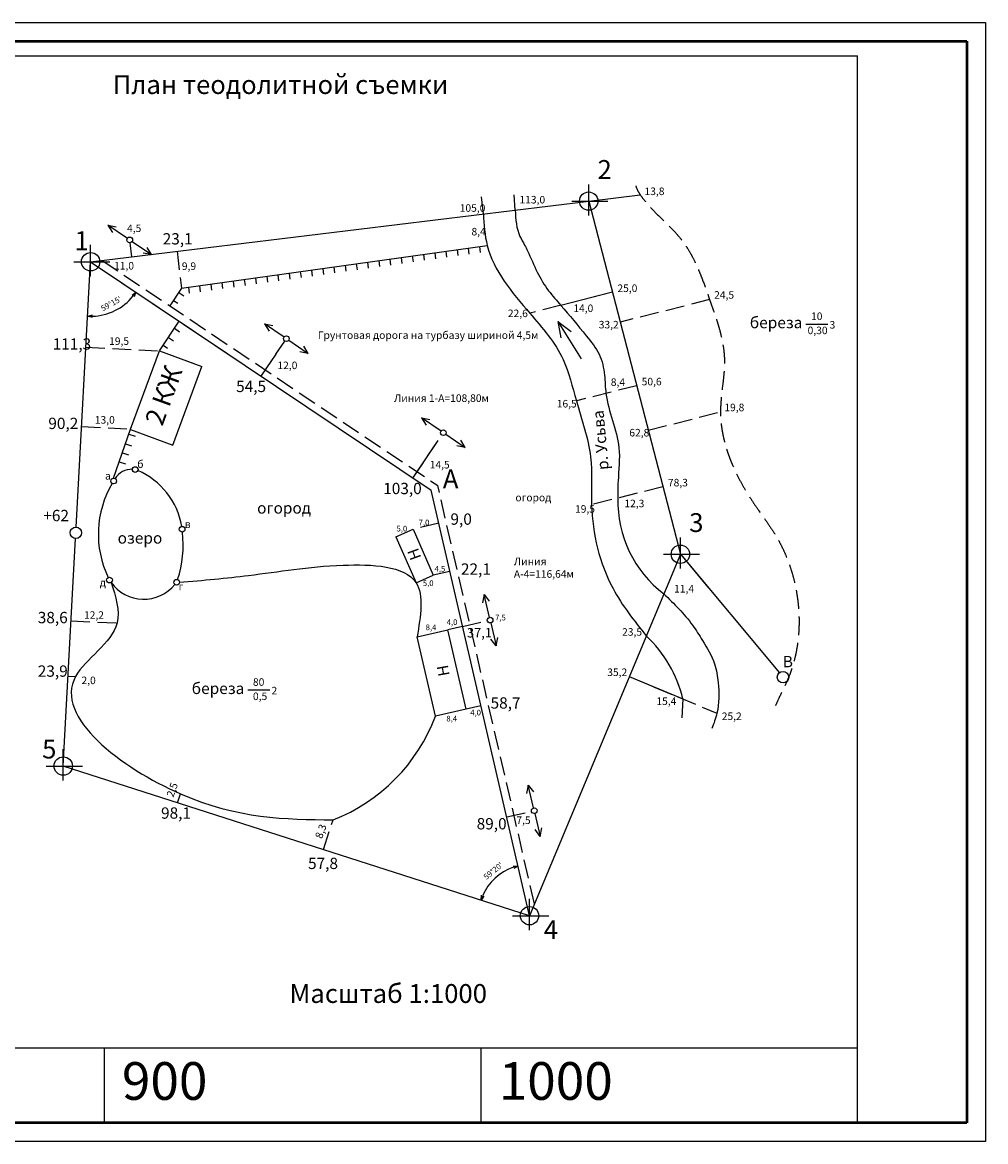
# Model space of a CAD drawing. Units: millimetres. Extents: x 351692 to 454118, y 215387 to 245087.
# Drawn here: x 368130 to 393692, y 215387 to 245087 of the extents above; entities that cross this region are included whole.
import ezdxf

# ---------------------------------------------------------------- set-up
doc = ezdxf.new("R2010")
doc.units = ezdxf.units.MM
doc.linetypes.add('GOST2.303 4', pattern=[7, 5, -2, 0])
doc.styles.add('GOST 2.304', font='CS_Gost2304.shx')
doc.dimstyles.new('SPDS$2', dxfattribs={"dimtxt": 2.5, "dimasz": 2.5, "dimexe": 0.18, "dimexo": 0.625, "dimtad": 1, "dimtoh": 1, "dimdec": 0, "dimrnd": 0.001, "dimzin": 0, "dimtxsty": 'GOST 2.304', "dimblk": 'OPEN30', "dimblk1": 'OPEN30', "dimblk2": 'OPEN30', "dimcen": 0.09, "dimadec": 0, "dimazin": 0, "dimtfac": 1, "dimtdec": 4, "dimtofl": 0, "dimtmove": 0, "dimatfit": 3, "dimfxl": 1, "dimtolj": 1, "dimtzin": 0, "dimarcsym": 1})

# ---------------------------------------------------------------- blocks, each defined once
blk = doc.blocks.new('_Open30')
at = {"color": 0, "linetype": 'ByBlock', "lineweight": -2}
for p, q in [((-1, 0.27), (0, 0)), ((0, 0), (-1, -0.27)), ((0, 0), (-1, 0))]:
    blk.add_line(p, q, dxfattribs=at)
blk = doc.blocks.new('*D11')
at = {"color": 0, "lineweight": -2, "ltscale": 100}
blk.add_arc((369941, 238734), 1447, 271.837, 321.1852, dxfattribs=at)
at = {"layer": 'Defpoints', "color": 0, "ltscale": 100}
for p in [(369941, 238734), (369941, 238734), (370355, 237348), (378976, 232672), (369558, 231694)]:
    blk.add_point(p, dxfattribs=at)
at = {"color": 0, "lineweight": -2, "ltscale": 100, "xscale": 125, "yscale": 125, "zscale": 125}
for p, rotation in [((371143, 237928), 53.66064326093313), ((369863, 237290), 179.3615504394378)]:
    blk.add_blockref('_Open30', p, dxfattribs=dict(at, rotation=rotation))
at = {"color": 0, "ltscale": 100, "insert": (370545, 237523), "char_height": 125, "attachment_point": 5, "rotation": 26.5111, "style": 'GOST 2.304'}
blk.add_mtext('\\A1;   ', dxfattribs=at)
blk = doc.blocks.new('*D12')
at = {"color": 0, "lineweight": -2, "ltscale": 100}
blk.add_arc((381588, 221382), 1352, 108.3302, 156.9134, dxfattribs=at)
at = {"layer": 'Defpoints', "color": 0, "ltscale": 100}
for p in [(378976, 232672), (369213, 225352), (380857, 222519), (381588, 221382), (381588, 221382)]:
    blk.add_point(p, dxfattribs=at)
at = {"color": 0, "lineweight": -2, "ltscale": 100, "xscale": 125, "yscale": 125, "zscale": 125}
for p, rotation in [((381283, 222699), 15.68021979851454), ((380301, 221795), 249.5633569258789)]:
    blk.add_blockref('_Open30', p, dxfattribs=dict(at, rotation=rotation))
at = {"color": 0, "ltscale": 100, "insert": (380609, 222446), "char_height": 125, "attachment_point": 5, "rotation": 42.6218, "style": 'GOST 2.304'}
blk.add_mtext('\\A1;  ', dxfattribs=at)

msp = doc.modelspace()

# ---------------------------------------------------------------- linework, layer by layer
at = {"ltscale": 100}
for p, q in [((351692.2, 245086.8), (393692.2, 245086.8)), ((393692.2, 245086.8), (393692.2, 215386.8)), ((369941.2, 238734.4), (383158.2, 240343.4)), ((380364.3, 240003.3), (380311.1, 240459.4)), ((381208, 240106), (381177.1, 240513.1)), ((383158.2, 240343.4), (384528.1, 240510.2)), ((383158.2, 240343.4), (385592.2, 230974.4)), ((370397.5, 239704.1), (370621.7, 239665.3)), ((370397.5, 239704.1), (370518.4, 239511.3)), ((370916, 239356.1), (370397.5, 239704.1)), ((371041.5, 239272), (371560, 238924)), ((371560, 238924), (371438.5, 239116.3)), ((372353.9, 238030.8), (380465.8, 239169.4)), ((379962.4, 239098.8), (379981.7, 238940)), ((380259.5, 239140.5), (380278.8, 238981.7)), ((371560, 238924), (371335.7, 238962)), ((377882.4, 238806.8), (377901.7, 238648)), ((378179.5, 238848.5), (378198.9, 238689.7)), ((378476.7, 238890.2), (378496, 238731.4)), ((378773.8, 238932), (378793.2, 238773.1)), ((379071, 238973.7), (379090.3, 238814.8)), ((379368.1, 239015.4), (379387.4, 238856.5)), ((379665.2, 239057.1), (379684.6, 238898.3)), ((369558.2, 231694.1), (369941.2, 238734.4)), ((369941.2, 238734.4), (373579.7, 236292.8)), ((369941.2, 238734.4), (378975.6, 232671.8)), ((375802.4, 238514.9), (375821.8, 238356)), ((376099.6, 238556.6), (376118.9, 238397.8)), ((376396.7, 238598.3), (376416.1, 238439.5)), ((376693.9, 238640), (376713.2, 238481.2)), ((376991, 238681.7), (377010.3, 238522.9)), ((377288.1, 238723.4), (377307.5, 238564.6)), ((377585.3, 238765.1), (377604.6, 238606.3)), ((373722.5, 238222.9), (373741.8, 238064.1)), ((374019.6, 238264.6), (374039, 238105.8)), ((374316.8, 238306.3), (374336.1, 238147.5)), ((374613.9, 238348), (374633.2, 238189.2)), ((374613.9, 238348), (374633.2, 238189.2)), ((374911, 238389.8), (374930.4, 238230.9)), ((375208.2, 238431.5), (375227.5, 238272.6)), ((375505.3, 238473.2), (375524.6, 238314.3)), ((372353.9, 238030.8), (372041.8, 237565.7)), ((372281.2, 237922.4), (372415.4, 237833.8)), ((372533.9, 238056.1), (372553.3, 237897.3)), ((372831.1, 238097.8), (372851.1, 237933.5)), ((373128.2, 238139.5), (373147.5, 237980.7)), ((373425.3, 238181.2), (373444.7, 238022.4)), ((383786.8, 237923.7), (382419.9, 237578)), ((372139, 237710.6), (372254.9, 237634)), ((371765.6, 236372.3), (372292, 237156.9)), ((374554.1, 237084), (374778.3, 237045.2)), ((374554.1, 237084), (374675, 236891.3)), ((375072.6, 236736.1), (374554.1, 237084)), ((382340.2, 237153.7), (382956.1, 236157.4)), ((382340.2, 237153.7), (382418.6, 236715.4)), ((382340.2, 237153.7), (382697.2, 236887.6)), ((388925.2, 237081), (389505.5, 237081)), ((372005, 236729.1), (372139.2, 236640.4)), ((372165.5, 236968.3), (372300.1, 236879.4)), ((371862.8, 236517.2), (371978.7, 236440.7)), ((375198.1, 236651.9), (375716.6, 236303.9)), ((375716.6, 236303.9), (375595.1, 236496.3)), ((371001.7, 234296.7), (371765.6, 236372.3)), ((371765.6, 236372.3), (372678.1, 236036.5)), ((371765.6, 236372.3), (372891.7, 235957.9)), ((374466.7, 235697.6), (374860.6, 236284.5)), ((375716.6, 236303.9), (375492.3, 236342)), ((372123.3, 233869.8), (372891.7, 235957.9)), ((378720.7, 234589.1), (378944.9, 234550.3)), ((378720.7, 234589.1), (378841.6, 234396.4)), ((379239.2, 234241.2), (378720.7, 234589.1)), ((370552, 232992.1), (371001.7, 234296.7)), ((370955.4, 234162.4), (371122.9, 234103.3)), ((370997.1, 234284.2), (372123.3, 233869.8)), ((379364.7, 234157), (379883.2, 233809)), ((370867, 233905.8), (371026.3, 233849.5)), ((378494, 232995), (379162.6, 233991.5)), ((379883.2, 233809), (379658.9, 233847)), ((379883.2, 233809), (379761.7, 234001.4)), ((370784.4, 233666.5), (370946.2, 233609.3)), ((378494, 232995), (378887.8, 233582)), ((370701.8, 233426.8), (370862.7, 233370)), ((381588.2, 221382.4), (378975.6, 232671.8)), ((369213.2, 225352.4), (369541.8, 231392.4)), ((378038.7, 231437.1), (378496.1, 231639.1)), ((378038.7, 231437.1), (378577.8, 230216.5)), ((378496.1, 231639.1), (379035.2, 230418.5)), ((385592.2, 230974.4), (381588.2, 221382.4)), ((385592.2, 230974.4), (386322.6, 230099.1)), ((385592.2, 230974.4), (388218.3, 227827.3)), ((378577.8, 230216.5), (379035.2, 230418.5)), ((380384.1, 229906.1), (380341.1, 229682.7)), ((380384.1, 229906.1), (380521.6, 229724.8)), ((380526, 229298), (380384.1, 229906.1)), ((380560.4, 229150.8), (380702.3, 228542.7)), ((378603.7, 228778.9), (379422.1, 228968.3)), ((379090.7, 226674.5), (378603.7, 228778.9)), ((379909.1, 226863.9), (379422.1, 228968.3)), ((380702.3, 228542.7), (380564.2, 228723.5)), ((380702.3, 228542.7), (380744.6, 228766.3)), ((384236.3, 227726.1), (385208.7, 227320.1)), ((384236.3, 227726.1), (385657.4, 227132.8)), ((374114.9, 227374), (374695.2, 227374)), ((385657.4, 227132.8), (385633.1, 226636.7)), ((379909.1, 226863.9), (379090.7, 226674.5)), ((381588.2, 221382.4), (369213.2, 225352.4)), ((381554.3, 224849.7), (381511.2, 224626.3)), ((381554.3, 224849.7), (381691.8, 224668.4)), ((381696.2, 224241.6), (381554.3, 224849.7)), ((381730.5, 224094.5), (381872.5, 223486.4)), ((381872.5, 223486.4), (381734.3, 223667.2)), ((381872.5, 223486.4), (381914.8, 223709.9)), ((360296.2, 217875), (369941.2, 217875)), ((360296.2, 217875), (369213.2, 217875)), ((380296.2, 217875), (383158.2, 217875)), ((380296.2, 217875), (385592.2, 217875)), ((380296.2, 217875), (381588.2, 217875)), ((393692.2, 215386.8), (351692.2, 215386.8))]:
    msp.add_line(p, q, dxfattribs=at)
at = {"lineweight": 50, "ltscale": 100}
for p, q in [((353692.2, 244586.8), (393192.2, 244586.8)), ((393192.2, 244586.8), (393192.2, 215886.8)), ((393192.2, 215886.8), (353692.2, 215886.8))]:
    msp.add_line(p, q, dxfattribs=at)
for p, q in [((359146.7, 244200.4), (390296.2, 244200.4)), ((390296.2, 215886.8), (390296.2, 244200.4)), ((383158.2, 239963.1), (383158.2, 240788.8)), ((382709, 240343.4), (383666.6, 240343.4)), ((369941.2, 238354.1), (369941.2, 239179.8)), ((369492, 238734.4), (370449.6, 238734.4)), ((385592.2, 230594.1), (385592.2, 231419.8)), ((385143, 230974.4), (386100.6, 230974.4)), ((369213.2, 224972.1), (369213.2, 225797.8)), ((368764, 225352.4), (369721.6, 225352.4)), ((381588.2, 221002.1), (381588.2, 221827.8)), ((381139, 221382.4), (382096.6, 221382.4)), ((360296.2, 217875), (370296.2, 217875)), ((370296.2, 217875), (370296.2, 215886.8)), ((370296.2, 217875), (380296.2, 217875)), ((380296.2, 217875), (380296.2, 215886.8)), ((380296.2, 217875), (390296.2, 217875)), ((370296.2, 215886.8), (360296.2, 215886.8)), ((380296.2, 215886.8), (370296.2, 215886.8)), ((390296.2, 215886.8), (380296.2, 215886.8))]:
    msp.add_line(p, q)
at = {"linetype": 'GOST2.303 4', "ltscale": 100}
for p, q in [((371033.2, 238867.3), (370987.9, 239239.1)), ((372234.3, 239013.6), (372353.9, 238030.8)), ((370245, 238771.4), (379152.6, 232793.9)), ((383786.8, 237923.7), (381595.8, 237369.6)), ((386368.2, 237730.8), (383993, 237130.1)), ((369817.8, 236466), (371765.6, 236372.3)), ((374466.7, 235697.6), (375093.3, 236631.3)), ((384430.5, 235446), (382830.9, 235041.4)), ((384737.3, 234265.2), (386656.9, 234750.6)), ((369703.2, 234359.1), (371001.7, 234296.7)), ((378494, 232995), (379259.8, 234136.3)), ((381720.3, 221698.8), (379152.6, 232793.9)), ((385127, 232765), (383236.6, 232286.9)), ((379178.5, 231795), (378496.1, 231639.1)), ((379473.9, 230518.7), (379035.2, 230418.5)), ((369422.9, 229206.7), (370641.6, 229149.8)), ((379812, 229057.4), (379422.1, 228968.3)), ((379812, 229057.4), (380469.6, 229207.6)), ((369343, 227738.9), (369542.8, 227729.3)), ((384236.3, 227726.1), (386561.8, 226755.3)), ((380299.1, 226953), (379909.1, 226863.9)), ((372247.1, 224379.1), (372323.5, 224617.2)), ((380982.2, 224001), (381639.7, 224151.2)), ((376122.6, 223135.8), (376376.1, 223926.2))]:
    msp.add_line(p, q, dxfattribs=at)
for centre, radius in [((383158.2, 240343.4), 243.9), ((370978.8, 239314), 75.5), ((369941.2, 238734.4), 243.9), ((375135.4, 236694), 75.5), ((379301.9, 234199.1), 75.5), ((371123.4, 233220.9), 75.5), ((370552, 232916.6), 75.5), ((369550, 231543.3), 151.1), ((372368.5, 231636.1), 75.5), ((385592.2, 230974.4), 243.9), ((370441.8, 230287.8), 75.5), ((372225.1, 230230.2), 75.5), ((380543.2, 229224.4), 75.5), ((388315.1, 227711.2), 151.1), ((369213.2, 225352.4), 243.9), ((381713.4, 224168), 75.5), ((381588.2, 221382.4), 243.9)]:
    msp.add_circle(centre, radius)
at = {"ltscale": 100}
for centre, radius, start, end in [((371038.5, 232691.5), 536.1, 88.97273, 147.09643), ((370421.3, 231387.8), 1962.9, 9.47137, 66.83709), ((372792.8, 231506), 2647.9, 149.44365, 205.75648), ((387003, 232372.2), 3069.8, 178.29637, 232.94159), ((369407.3, 231227.8), 2989.2, 341.95292, 6.40263), ((369407.3, 231227.8), 2989.2, 7.06039, 7.07163), ((371352.6, 230851.9), 1071.4, 211.77345, 211.78236), ((371352.6, 230851.9), 1071.4, 215.81438, 320.48854), ((382367.4, 226342.3), 3383.7, 13.51126, 46.72358), ((374660.5, 228335.6), 4731.4, 291.26072, 339.44717)]:
    msp.add_arc(centre, radius, start, end, dxfattribs=at)
at = {"linetype": 'GOST2.303 4', "ltscale": 100, "start_tangent": (0.4283145, -1.9535984), "end_tangent": (-0.78651, -1.8388589)}
msp.add_spline([(384410.2, 240748.6), (384528.1, 240510.2), (385639.9, 239294), (386368.2, 237730.8), (386760.3, 236151.4), (386656.9, 234750.6), (387489.9, 232400.5), (388219.2, 231298.6), (388466.2, 227711.2), (388117.5, 226958.6)], degree=3, dxfattribs=at)
at = {"ltscale": 100}
for points in [[(380364.3, 240003.3), (380465.8, 239169.4), (381595.8, 237369.6), (382479.1, 236142.8), (382830.9, 235041.4), (383209, 233555), (383236.6, 232286.9), (383804, 230061.6), (384687, 228805.8)], [(370483.8, 230225), (370641.6, 229149.8), (369542.8, 227729.3), (372323.5, 224617.2), (376376.1, 223926.2)]]:
    msp.add_spline(points, degree=3, dxfattribs=at)
msp.add_open_spline([(381208, 240106), (381221.4, 239862.4), (381239.6, 239529.8), (381450.2, 239205.2), (381600.6, 238888.7), (381775.6, 238466.1), (382064.2, 237973.2), (382546, 237444.2), (382995.2, 236890), (383476, 236307.4), (383592.2, 235751.8), (383602.5, 234905.5), (384047.5, 234006.6), (383939, 233059.7), (383923.8, 232612), (383934.6, 232463.4)], degree=3, knots=[0, 0, 0, 0, 711.0985362, 970.9311584, 1146.4564546, 1763.0057772, 2342.4602979, 2848.3794108, 3901.760769, 4499.4891823, 5074.4915135, 5557.5057833, 7037.753646, 7924.5691092, 8374.8881074, 8374.8881074, 8374.8881074, 8374.8881074], dxfattribs=at)
at = {"ltscale": 100, "start_tangent": (2, 0)}
msp.add_spline([(372300.7, 230230.2), (374131.8, 230410.1), (376642.5, 230682.5), (378577.8, 230216.5), (378603.7, 228778.9)], degree=3, dxfattribs=at)
at = {"ltscale": 100, "end_tangent": (-1.2806911, -1.5361739)}
msp.add_spline([(385153.1, 229922.4), (385914.5, 229090), (386177.2, 228687.9), (386497.7, 228062.5), (386595, 227569.2), (386561.8, 226755.3), (386428.2, 226346.5)], degree=3, dxfattribs=at)

# ---------------------------------------------------------------- texts
at = {"ltscale": 100, "attachment_point": 1, "style": 'GOST 2.304'}
for s, width, insert, char_height in [('План теодолитной съемки', 105665.385, (370525.1, 243685.5), 500), ('береза', 61.606, (387434.5, 237270.9), 300), ('10', 3.479, (389058.8, 237388.8), 200), ('0,30', 3.479, (388968.4, 237013.4), 200), ('3', 3.479, (389550.2, 237161.8), 200), ('Грунтовая дорога на турбазу шириной 4,5м', 39098.592, (375969.5, 236887), 200), ('Линия 1-А=108,80м', 39098.592, (377992.7, 235215.5), 200), ('б', 2.267, (371178.7, 233465.4), 200), ('а', 2.267, (370322.4, 233153.6), 200), ('огород', 61.606, (374359.2, 232351.1), 300), ('огород', 61.606, (381213.3, 232578.1), 200), ('в', 2.267, (372440.4, 231873.3), 200), ('озеро', 61.606, (370657, 231554.7), 300), ('Линия А-4=116,64м', 61.606, (381173.7, 230883.3), 200), ('д', 2.267, (370185.3, 230321.8), 200), ('г', 2.267, (372274.4, 230219.9), 200), ('береза', 61.606, (372624.2, 227563.9), 300), ('80', 3.479, (374248.6, 227681.8), 200), ('0,5', 3.479, (374248.6, 227304), 200), ('2', 3.479, (374739.9, 227454.9), 200), ('\\pi5.637;Масштаб 1:1000', 55313.93, (372399.4, 219566.8), 500)]:
    msp.add_mtext_dynamic_manual_height_columns(s, width=width, gutter_width=25, heights=[0], dxfattribs=dict(at, insert=insert, char_height=char_height))
at = {"attachment_point": 1, "style": 'GOST 2.304'}
for s, width, insert, char_height in [('2', 2.966, (383392.5, 241432.5), 500), ('13,8', 2.966, (384640, 240704.5), 200), ('113,0', 2.966, (381321.3, 240481.4), 200), ('105,0', 2.966, (379735.5, 240260.4), 200), ('4,5', 2.966, (370907.3, 239722.9), 200), ('1', 2.966, (369511.3, 239542.2), 500), ('23,1', 2.966, (371852.8, 239493.5), 300), ('8,4', 2.966, (380047.3, 239633.3), 200), ('11,0', 2.966, (370562.3, 238727.5), 200), ('9,9', 2.966, (372361, 238717.8), 200), ('25,0', 2.966, (383920.6, 238132.4), 200), ('24,5', 2.966, (386487.3, 237954.2), 200), ('14,0', 2.966, (382750.5, 237600.8), 200), ('22,6', 2.966, (381013.7, 237465.8), 200), ('33,2', 2.966, (383425.2, 237165.8), 200), ('19,5', 2.966, (370430.8, 236728.7), 200), ('111,3', 2.966, (368932.7, 236702.5), 300), ('12,0', 2.966, (374898.1, 236085.8), 200), ('54,5', 2.966, (373801.7, 235577), 300), ('8,4', 2.966, (383745.1, 235640.2), 200), ('50,6', 2.966, (384564.3, 235654.7), 200), ('16,5', 2.966, (382310.5, 235067.5), 200), ('19,8', 2.966, (386758.7, 234968.6), 200), ('13,0', 2.966, (370051.7, 234638.8), 200), ('90,2', 2.966, (368818.1, 234595.7), 300), ('62,8', 2.966, (384236.9, 234298.9), 200), ('14,5', 2.966, (378939.8, 233448.9), 200), ('А', 2.966, (379288, 233222.5), 500), ('103,0', 2.966, (377705.4, 232868.1), 300), ('78,3', 2.966, (385260.8, 232973.7), 200), ('19,5', 2.966, (382795.6, 232275.5), 200), ('12,3', 2.966, (384106.2, 232420.6), 200), ('+62', 2.966, (368685.3, 232150.7), 300), ('9,0', 2.966, (379489.5, 232055.9), 300), ('3', 2.966, (385826.5, 232063.5), 500), ('5,0', 2.966, (378058.8, 231727.9), 150), ('7,0', 2.966, (378645.3, 231889.4), 150), ('4,5', 2.966, (379068.5, 230661.9), 150), ('22,1', 2.966, (379768, 230729.7), 300), ('5,0', 2.966, (378757.9, 230279.9), 150), ('11,4', 2.966, (385424.9, 230157.8), 200), ('38,6', 2.966, (368537.8, 229443.3), 300), ('12,2', 2.966, (369764.6, 229459.9), 200), ('7,5', 2.966, (380675.5, 229367), 150), ('8,4', 2.966, (378832.7, 229107.8), 150), ('4,0', 2.966, (379390.5, 229246.1), 150), ('37,1', 2.966, (379927.6, 229015.9), 250), ('23,5', 2.966, (384044.9, 229011.4), 200), ('В', 2.966, (388309.8, 228274.6), 300), ('23,9', 2.966, (368537.8, 228022.6), 300), ('35,2', 2.966, (383650.3, 227942), 200), ('2,0', 2.966, (369698, 227726), 200), ('58,7', 2.966, (380554.6, 227177), 300), ('15,4', 2.966, (384954.5, 227174), 200), ('8,4', 2.966, (379382.3, 226686.5), 150), ('4,0', 2.966, (380015.7, 226845.8), 150), ('25,2', 2.966, (386689.6, 226774.4), 200), ('5', 2.966, (368654.4, 226053.1), 500), ('98,1', 2.966, (371809.4, 224256), 300), ('89,0', 2.966, (380185.5, 223972), 300), ('7,5', 2.966, (381238.8, 224015.5), 200), ('57,8', 2.966, (375710.4, 222919.9), 300), ('4', 2.966, (381965.4, 221259.6), 500), ('900', 14.196, (370769.8, 217495.7), 1000), ('1000', 14.196, (380769.8, 217495.7), 1000)]:
    msp.add_mtext_dynamic_manual_height_columns(s, width=width, gutter_width=25, heights=[0], dxfattribs=dict(at, insert=insert, char_height=char_height))
at = {"ltscale": 800, "char_height": 150, "attachment_point": 1, "style": 'GOST 2.304'}
for s, insert, rotation in [("59%%D15'", (370192, 237546.9), 29), ("59%%D20'", (380349.6, 222443.9), 39)]:
    msp.add_mtext_dynamic_manual_height_columns(s, width=129.744, gutter_width=25, heights=[0], dxfattribs=dict(at, insert=insert, rotation=rotation))
at = {"ltscale": 100, "attachment_point": 1, "style": 'GOST 2.304'}
for s, width, insert, char_height, rotation in [('2 КЖ', 28017.467, (371372.9, 234522.3), 500, 70), ('р. Усьва', 26196.481, (383392.4, 233195), 300, 95), ('Н', 4.738, (378439.1, 230781.3), 300, 110), ('Н', 4.738, (379175.4, 227710.6), 300, 100), ('2,5', 4.063, (371946.6, 224579.2), 200, 70), ('8,3', 4.063, (375891.1, 223476.9), 200, 70)]:
    msp.add_mtext_dynamic_manual_height_columns(s, width=width, gutter_width=25, heights=[0], dxfattribs=dict(at, insert=insert, char_height=char_height, rotation=rotation))

# ---------------------------------------------------------------- dimensions: what is measured, and where the dimension line sits
at = {"ltscale": 100}
for base, line1, line2, text, picture, middle in [((370355.5, 237347.9), ((369558.2, 231694.1), (369941.2, 238734.4)), ((369941.2, 238734.4), (378975.6, 232671.8)), '   ', '*D11', (370545.3, 237523.4)), ((380856.8, 222519.2), ((381588.2, 221382.4), (378975.6, 232671.8)), ((381588.2, 221382.4), (369213.2, 225352.4)), '  ', '*D12', (380609.4, 222446.1))]:
    dim = msp.add_angular_dim_2l(base=base, line1=line1, line2=line2, text=text, dimstyle='SPDS$2', override={"dimscale": 50, "dimlfac": 1, "dimtxsty": 'GOST 2.304', "dimblk1": 'Open30', "dimblk2": 'Open30', "dimsah": 1, "dimtmove": 0, "dimtolj": 1}, dxfattribs=at)
    dim.commit()
    dim.dimension.update_dxf_attribs({"geometry": picture, "text_midpoint": middle})

doc.saveas('drawing.dxf')
